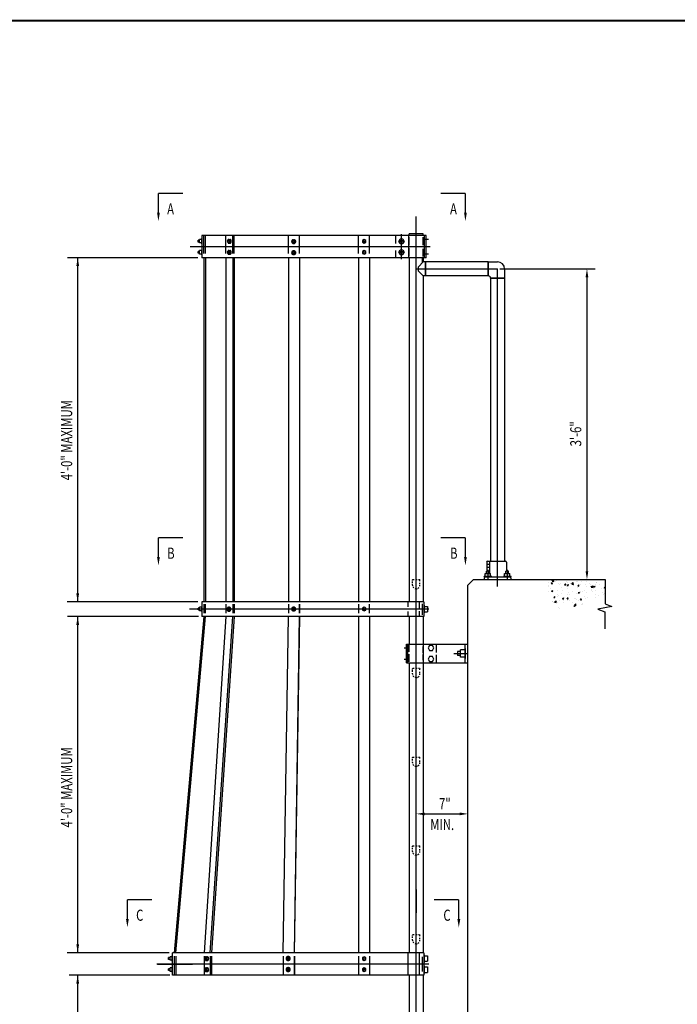
# Model space of a CAD drawing. Extents: x 0 to 552, y 8 to 368.
# Drawn here: x 248 to 337, y 235 to 368 of the extents above; entities that cross this region are included whole.
import ezdxf

# ---------------------------------------------------------------- set-up
doc = ezdxf.new("R2010")
doc.units = 0
doc.header["$LTSCALE"] = 10.666667
doc.header["$MEASUREMENT"] = 0
doc.layers.get('0').update_dxf_attribs({"color": 1, "linetype": 'CONTINUOUS'})
doc.layers.add('FOREGROUND', color=7, linetype='CONTINUOUS')
doc.styles.add('ROMANS', font='romans', dxfattribs={"width": 0.75})
doc.styles.add('ROMANT', font='ROMANT.SHX', dxfattribs={"width": 0.75})

# ---------------------------------------------------------------- blocks, each defined once
blk = doc.blocks.new('*X0')
at = {"color": 0}
for p, q in [((116.38, 256.37), (116.38, 256.37)), ((116.47, 256.01), (116.47, 256.01)), ((116.48, 255.78), (116.48, 255.78)), ((116.72, 256.31), (116.72, 256.31)), ((116.81, 256.2), (116.93, 256.34)), ((116.81, 256.2), (116.96, 256.19)), ((116.93, 256.54), (117.13, 256.74)), ((116.93, 256.54), (117.15, 256.5)), ((116.96, 256.19), (116.93, 256.34)), ((117.15, 256.5), (117.13, 256.74)), ((117.32, 256.5), (117.32, 256.5)), ((117.53, 256.58), (117.53, 256.58)), ((117.73, 256.17), (117.73, 256.17)), ((117.94, 256.03), (117.94, 256.03)), ((118.06, 256.25), (118.06, 256.25)), ((118.25, 255.72), (118.25, 255.72)), ((118.61, 256.04), (118.73, 256.19)), ((118.61, 256.04), (118.76, 256.03)), ((118.76, 256.03), (118.73, 256.19)), ((118.87, 256.53), (118.87, 256.53)), ((118.87, 255.8), (118.87, 255.8)), ((118.9, 256.71), (118.9, 256.71)), ((118.96, 256), (119.14, 256.07)), ((118.96, 256), (119.09, 255.92)), ((119.03, 256.35), (119.03, 256.35)), ((119.09, 255.92), (119.14, 256.07)), ((119.39, 256.28), (119.39, 256.28)), ((119.39, 256.19), (119.39, 256.19)), ((119.6, 256.12), (119.79, 256.33)), ((119.6, 256.12), (119.82, 256.09)), ((119.82, 256.09), (119.79, 256.33)), ((119.82, 255.93), (119.82, 255.93)), ((120.2, 256.47), (120.2, 256.47)), ((120.29, 255.7), (120.29, 255.7)), ((120.32, 256.53), (120.32, 256.53)), ((120.4, 255.89), (120.52, 256.03)), ((120.4, 255.89), (120.55, 255.87)), ((120.55, 255.87), (120.52, 256.03)), ((120.73, 256.14), (120.73, 256.14)), ((120.85, 256.53), (120.85, 256.53)), ((121.15, 256.75), (121.19, 256.72)), ((121.19, 256.72), (121.2, 256.75)), ((121.4, 256.13), (121.4, 256.13)), ((121.54, 256.42), (121.54, 256.42)), ((121.55, 255.86), (121.55, 255.86)), ((121.58, 256.69), (121.58, 256.69)), ((122.02, 256.22), (122.02, 256.22)), ((122.06, 256.08), (122.06, 256.08)), ((122.19, 255.73), (122.31, 255.87)), ((122.19, 255.73), (122.34, 255.72)), ((122.27, 255.71), (122.46, 255.91)), ((122.27, 255.71), (122.49, 255.68)), ((122.34, 255.72), (122.31, 255.87)), ((122.49, 255.68), (122.46, 255.91)), ((122.56, 255.8), (122.73, 255.87)), ((122.56, 255.8), (122.68, 255.72)), ((122.68, 255.72), (122.73, 255.87)), ((122.85, 256.05), (122.85, 256.05)), ((122.87, 256.36), (122.87, 256.36)), ((122.97, 256.34), (122.97, 256.34)), ((123.4, 256.02), (123.4, 256.02)), ((123.99, 255.57), (124.09, 255.7)), ((116.44, 255.17), (116.44, 255.17)), ((116.67, 255.51), (116.67, 255.51)), ((116.86, 255.19), (117.04, 255.26)), ((116.86, 255.19), (116.99, 255.11)), ((116.99, 255.11), (117.04, 255.26)), ((117.03, 255.31), (117.03, 255.31)), ((117.16, 254.32), (117.28, 254.46)), ((117.16, 254.32), (117.31, 254.31)), ((117.31, 254.31), (117.28, 254.46)), ((117.59, 254.73), (117.59, 254.73)), ((117.67, 254.5), (117.67, 254.5)), ((117.7, 255.33), (117.7, 255.33)), ((117.83, 254.54), (117.83, 254.54)), ((118.21, 254.82), (118.21, 254.82)), ((118.37, 255.26), (118.37, 255.26)), ((118.97, 254.69), (118.97, 254.69)), ((119, 255.52), (119, 255.52)), ((119.16, 254.94), (119.16, 254.94)), ((119.29, 254.79), (119.29, 254.79)), ((119.7, 255.2), (119.7, 255.2)), ((120.26, 254.87), (120.26, 254.87)), ((120.45, 254.99), (120.63, 255.06)), ((120.45, 254.99), (120.58, 254.91)), ((120.58, 254.91), (120.63, 255.06)), ((120.74, 255.15), (120.74, 255.15)), ((120.75, 255.04), (120.75, 255.04)), ((121.04, 255.14), (121.04, 255.14)), ((121.35, 254.49), (121.35, 254.49)), ((121.36, 255.23), (121.36, 255.23)), ((121.52, 255.03), (121.52, 255.03)), ((121.65, 254.37), (121.65, 254.37)), ((122.21, 255.29), (122.21, 255.29)), ((122.31, 255.35), (122.31, 255.35)), ((122.37, 255.09), (122.37, 255.09)), ((122.79, 254.38), (122.79, 254.38)), ((122.81, 254.74), (122.81, 254.74)), ((122.82, 255.21), (122.82, 255.21)), ((123.23, 254.58), (123.23, 254.58)), ((123.67, 255.54), (123.67, 255.54)), ((123.71, 255.03), (123.71, 255.03)), ((123.86, 254.66), (123.86, 254.66)), ((123.89, 255.56), (123.89, 255.56)), ((123.99, 255.57), (124.09, 255.56)), ((124.05, 254.79), (124.09, 254.81)), ((124.05, 254.79), (124.08, 254.77)), ((116.93, 253.75), (116.93, 253.75)), ((116.97, 253.74), (116.97, 253.74)), ((117.08, 253.7), (117.08, 253.7)), ((117.26, 253.69), (117.46, 253.89)), ((117.26, 253.69), (117.49, 253.65)), ((117.49, 253.65), (117.46, 253.89)), ((117.56, 253.83), (117.56, 253.83)), ((117.64, 253.67), (117.64, 253.67)), ((117.88, 253.98), (117.88, 253.98)), ((118.35, 254.19), (118.53, 254.26)), ((118.35, 254.19), (118.48, 254.1)), ((118.41, 253.64), (118.41, 253.64)), ((118.43, 253.99), (118.43, 253.99)), ((118.48, 254.1), (118.53, 254.26)), ((118.5, 253.95), (118.5, 253.95)), ((118.94, 253.86), (118.94, 253.86)), ((118.95, 254.16), (119.07, 254.31)), ((118.95, 254.16), (119.1, 254.15)), ((119.1, 254.15), (119.07, 254.31)), ((119.22, 253.92), (119.22, 253.92)), ((119.74, 253.59), (119.74, 253.59)), ((119.85, 253.18), (120.02, 253.25)), ((119.85, 253.18), (119.97, 253.1)), ((119.89, 254.24), (119.89, 254.24)), ((119.93, 253.28), (120.13, 253.48)), ((119.93, 253.28), (120.15, 253.24)), ((119.97, 253.1), (120.02, 253.25)), ((120.05, 253.26), (120.05, 253.26)), ((120.08, 254.16), (120.08, 254.16)), ((120.15, 253.24), (120.13, 253.48)), ((120.19, 253.2), (120.19, 253.2)), ((120.22, 254.03), (120.22, 254.03)), ((120.55, 253.87), (120.55, 253.87)), ((120.71, 254.24), (120.71, 254.24)), ((120.75, 254.01), (120.87, 254.15)), ((120.75, 254.01), (120.9, 253.99)), ((120.84, 253.36), (120.84, 253.36)), ((120.9, 253.99), (120.87, 254.15)), ((121, 253.38), (121, 253.38)), ((121.08, 253.53), (121.08, 253.53)), ((121.49, 254.19), (121.49, 254.19)), ((117.84, 252.97), (117.84, 252.97)), ((117.93, 252.86), (117.93, 252.86))]:
    blk.add_line(p, q, dxfattribs=at)

msp = doc.modelspace()

# ---------------------------------------------------------------- linework, layer by layer
at = {"layer": 'FOREGROUND'}
for p, q in [((266.62, 342.01), (266.62, 344.63)), ((308.16, 342.01), (308.16, 344.63)), ((301.51, 156.85), (301.51, 341.49)), ((272.19, 338.3), (271.99, 338.3)), ((271.99, 338.05), (271.99, 338.3)), ((272.19, 337.93), (272.2, 338.41)), ((272.48, 338.41), (272.2, 338.41)), ((272.51, 338.52), (272.48, 338.52)), ((272.48, 337.82), (272.48, 338.52)), ((272.48, 337.93), (272.48, 338.41)), ((272.51, 338.92), (272.51, 335.92)), ((302.85, 338.92), (272.51, 338.92)), ((272.51, 337.82), (272.51, 338.52)), ((272.76, 336.52), (272.76, 338.92)), ((272.97, 336.52), (272.97, 338.92)), ((275.74, 336.52), (275.74, 338.92)), ((275.98, 338.29), (276.16, 338.29)), ((276.13, 338.42), (276.32, 338.42)), ((276.71, 336.52), (276.71, 338.92)), ((276.85, 336.52), (276.85, 338.92)), ((284.21, 336.52), (284.21, 338.92)), ((285.69, 336.52), (285.69, 338.92)), ((285.72, 336.52), (285.72, 338.92)), ((293.7, 336.52), (293.7, 338.92)), ((295.2, 336.52), (295.2, 338.92)), ((298.76, 337.84), (298.76, 338.92)), ((299.51, 335.73), (299.51, 339.11)), ((300.51, 335.92), (300.51, 338.92)), ((302.46, 339.17), (300.56, 339.17)), ((300.56, 338.92), (300.56, 339.17)), ((300.56, 337.65), (300.56, 338.73)), ((302.46, 338.92), (302.46, 339.17)), ((302.46, 337.65), (302.46, 338.73)), ((302.46, 338.23), (302.46, 338.61)), ((303.16, 338.42), (302.46, 338.42)), ((302.64, 335.92), (302.64, 338.92)), ((302.85, 335.92), (302.85, 338.92)), ((302.85, 338.23), (302.85, 338.62)), ((303.37, 337.42), (270.9, 337.42)), ((272.19, 338.05), (271.99, 338.05)), ((272.48, 337.93), (272.19, 337.93)), ((272.19, 336.43), (272.2, 336.91)), ((272.48, 336.91), (272.2, 336.91)), ((272.51, 337.82), (272.48, 337.82)), ((272.48, 336.32), (272.48, 337.02)), ((272.51, 337.02), (272.48, 337.02)), ((272.48, 336.43), (272.48, 336.91)), ((272.51, 336.32), (272.51, 337.02)), ((275.98, 338.05), (276.16, 338.05)), ((276.13, 337.9), (276.32, 337.9)), ((276.13, 336.92), (276.32, 336.92)), ((298.76, 335.92), (298.76, 336.9)), ((300.56, 336.17), (300.56, 337.21)), ((302.46, 336.11), (302.46, 337.15)), ((271.97, 335.92), (254.34, 335.92)), ((255.7, 289.42), (255.7, 335.92)), ((271.99, 336.55), (271.99, 336.8)), ((272.19, 336.8), (271.99, 336.8)), ((272.19, 336.55), (271.99, 336.55)), ((272.48, 336.43), (272.19, 336.43)), ((272.51, 336.32), (272.48, 336.32)), ((302.85, 335.92), (272.51, 335.92)), ((272.76, 335.92), (272.76, 289.42)), ((272.97, 335.92), (272.97, 289.42)), ((275.74, 335.92), (275.74, 289.42)), ((275.98, 336.79), (276.16, 336.79)), ((275.98, 336.55), (276.16, 336.55)), ((276.13, 336.4), (276.32, 336.4)), ((276.71, 335.92), (276.71, 289.42)), ((276.85, 335.92), (276.85, 289.42)), ((284.21, 335.92), (284.21, 289.42)), ((285.69, 335.92), (285.69, 289.42)), ((285.72, 335.92), (285.72, 289.42)), ((293.7, 335.92), (293.7, 289.42)), ((295.2, 335.92), (295.2, 289.42)), ((300.56, 335.92), (300.56, 289.42)), ((302.32, 335.92), (302.32, 335.23)), ((302.46, 336.23), (302.46, 336.61)), ((303.16, 336.42), (302.46, 336.42)), ((302.46, 335.92), (302.46, 335.37)), ((302.85, 336.23), (302.85, 336.62)), ((301.51, 334.42), (312.51, 334.42)), ((302.46, 335.37), (301.8, 334.71)), ((301.8, 334.13), (301.8, 334.71)), ((311.26, 335.37), (302.46, 335.37)), ((302.76, 333.47), (302.76, 335.37)), ((302.76, 335.37), (302.76, 333.47)), ((311.26, 335.37), (311.26, 333.47)), ((311.26, 335.37), (312.51, 335.37)), ((311.26, 333.47), (311.26, 335.37)), ((312.51, 291.48), (312.51, 334.42)), ((312.84, 334.42), (325.73, 334.42)), ((313.46, 334.42), (313.46, 333.17)), ((301.8, 334.13), (302.46, 333.47)), ((302.46, 333.47), (302.46, 289.42)), ((311.26, 333.47), (302.46, 333.47)), ((311.56, 333.17), (311.56, 294.92)), ((313.46, 333.17), (311.56, 333.17)), ((311.56, 333.17), (313.46, 333.17)), ((313.46, 333.17), (313.46, 294.92)), ((324.61, 333.3), (324.61, 293.54)), ((266.62, 295.45), (266.62, 298.07)), ((308.16, 295.45), (308.16, 298.07)), ((311.04, 294.79), (311.04, 293.55)), ((311.04, 294.48), (311.41, 294.48)), ((311.16, 294.92), (313.59, 294.92)), ((311.41, 294.92), (311.41, 293.25)), ((313.71, 294.79), (313.71, 293.55)), ((310.83, 292.82), (310.83, 293.25)), ((310.83, 293.25), (311.56, 293.25)), ((311.39, 293.55), (311.01, 293.55)), ((311.01, 293.25), (311.01, 293.55)), ((311.04, 294.11), (311.41, 294.11)), ((311.2, 293.73), (311.2, 292.42)), ((311.39, 293.25), (311.39, 293.55)), ((311.56, 292.82), (311.56, 293.25)), ((313.46, 293.25), (314.19, 293.25)), ((313.46, 292.82), (313.46, 293.25)), ((313.64, 293.25), (313.64, 293.55)), ((314.01, 293.55), (313.64, 293.55)), ((313.82, 293.73), (313.82, 292.42)), ((314.01, 293.25), (314.01, 293.55)), ((314.19, 292.82), (314.19, 293.25)), ((301.01, 292.36), (301.06, 292.42)), ((301.01, 292.28), (301.01, 292.36)), ((301.01, 291.95), (301.01, 292.15)), ((301.01, 291.67), (301.01, 291.78)), ((301.06, 292.42), (301.23, 292.42)), ((301.42, 292.42), (301.65, 292.42)), ((301.81, 292.42), (301.96, 292.42)), ((301.96, 292.42), (302.01, 292.36)), ((302.01, 292.2), (302.01, 292.36)), ((302.01, 291.78), (302.01, 291.96)), ((309.26, 292.42), (308.51, 291.67)), ((309.26, 292.42), (308.51, 291.67)), ((308.51, 150.42), (308.51, 291.67)), ((309.26, 292.42), (327.06, 292.42)), ((311.72, 292.82), (310.68, 292.82)), ((310.68, 292.78), (310.68, 292.82)), ((311.72, 292.78), (310.68, 292.78)), ((310.7, 292.65), (310.7, 292.42)), ((310.7, 292.42), (314.32, 292.42)), ((310.82, 292.78), (314.2, 292.78)), ((311.56, 292.82), (310.83, 292.82)), ((311.72, 292.78), (311.72, 292.82)), ((313.3, 292.78), (313.3, 292.82)), ((314.34, 292.82), (313.3, 292.82)), ((314.34, 292.78), (313.3, 292.78)), ((314.19, 292.82), (313.46, 292.82)), ((314.32, 292.65), (314.32, 292.42)), ((314.34, 292.78), (314.34, 292.82)), ((327.06, 292.42), (327.06, 289.15)), ((271.97, 289.42), (254.28, 289.42)), ((272.51, 289.42), (272.51, 287.42)), ((302.54, 289.42), (272.51, 289.42)), ((272.76, 289.09), (272.76, 287.87)), ((272.97, 287.87), (272.97, 289.09)), ((275.74, 289.09), (275.74, 287.87)), ((276.71, 289.09), (276.71, 287.87)), ((276.85, 289.09), (276.85, 287.87)), ((284.21, 289.09), (284.21, 287.87)), ((285.69, 289.09), (285.69, 287.87)), ((285.72, 287.87), (285.72, 289.09)), ((293.7, 289.09), (293.7, 287.87)), ((295.2, 287.87), (295.2, 289.09)), ((300.36, 289.42), (300.36, 288.71)), ((301.91, 289.42), (301.91, 288.57)), ((302.29, 289.13), (302.29, 287.63)), ((302.54, 289.42), (302.54, 287.42)), ((302.54, 288.94), (302.54, 287.9)), ((302.54, 288.94), (302.58, 288.94)), ((302.58, 288.94), (302.58, 287.9)), ((327.06, 289.15), (327.96, 288.78)), ((303.23, 288.42), (270.84, 288.42)), ((272.19, 288.56), (271.99, 288.56)), ((271.99, 288.31), (271.99, 288.56)), ((272.19, 288.31), (271.99, 288.31)), ((272.19, 288.19), (272.2, 288.67)), ((272.48, 288.19), (272.19, 288.19)), ((272.48, 288.67), (272.2, 288.67)), ((272.51, 288.78), (272.48, 288.78)), ((272.48, 288.08), (272.48, 288.78)), ((272.48, 288.19), (272.48, 288.67)), ((272.51, 288.08), (272.48, 288.08)), ((272.51, 288.08), (272.51, 288.78)), ((275.92, 288.54), (276.09, 288.54)), ((275.92, 288.3), (276.09, 288.3)), ((276.07, 288.67), (276.26, 288.67)), ((276.07, 288.15), (276.26, 288.15)), ((300.36, 288.1), (300.36, 287.42)), ((301.91, 288.15), (301.91, 287.42)), ((302.54, 287.9), (302.58, 287.9)), ((302.58, 288.78), (303.01, 288.78)), ((302.58, 288.78), (302.58, 288.05)), ((302.58, 288.05), (303.01, 288.05)), ((303.01, 288.78), (303.01, 288.05)), ((327.96, 288.78), (326.06, 288.43)), ((326.06, 288.43), (327.03, 288.06)), ((327.03, 288.06), (327.03, 285.74)), ((272.03, 287.42), (254.34, 287.42)), ((255.7, 241.98), (255.7, 287.42)), ((272.76, 287.42), (268.76, 241.92)), ((268.96, 241.92), (272.97, 287.42)), ((302.54, 287.42), (272.51, 287.42)), ((275.74, 287.42), (272.82, 241.92)), ((273.64, 241.92), (276.71, 287.42)), ((276.85, 287.42), (273.79, 241.92)), ((283.52, 241.92), (284.21, 287.42)), ((285.69, 287.42), (285, 241.92)), ((285.03, 241.92), (285.72, 287.42)), ((293.7, 287.42), (293.7, 241.92)), ((295.2, 287.42), (295.2, 241.92)), ((300.56, 287.42), (300.56, 283.67)), ((302.46, 287.42), (302.46, 283.67)), ((300.18, 281.17), (300.18, 283.67)), ((300.18, 283.67), (308.51, 283.67)), ((300.39, 281.17), (300.39, 283.67)), ((302.51, 281.17), (302.51, 283.67)), ((304.26, 282.56), (304.26, 283.67)), ((308.14, 281.17), (308.14, 283.67)), ((308.51, 281.17), (308.51, 283.67)), ((299.86, 283.17), (300.56, 283.17)), ((300.56, 282.65), (300.56, 283.54)), ((300.56, 281.29), (300.56, 282.32)), ((302.46, 282.51), (302.46, 283.35)), ((302.46, 281.52), (302.46, 282.27)), ((306.61, 282.42), (308.51, 282.42)), ((307.1, 282.67), (307.1, 282.17)), ((307.5, 282.67), (307.1, 282.67)), ((308.08, 282.91), (307.5, 282.91)), ((307.5, 281.93), (307.5, 282.91)), ((308.08, 283.11), (308.08, 281.72)), ((308.14, 283.11), (308.08, 283.11)), ((308.08, 282.91), (308.08, 281.93)), ((308.14, 283.11), (308.14, 281.72)), ((299.86, 281.67), (300.56, 281.67)), ((300.18, 281.17), (308.51, 281.17)), ((300.56, 281.17), (300.56, 241.92)), ((302.46, 281.17), (302.46, 241.92)), ((304.26, 281.17), (304.26, 282.23)), ((307.5, 282.17), (307.1, 282.17)), ((308.08, 281.93), (307.5, 281.93)), ((308.14, 281.72), (308.08, 281.72)), ((301.01, 280.36), (301.06, 280.42)), ((301.01, 280.27), (301.01, 280.36)), ((301.01, 279.95), (301.01, 280.15)), ((301.01, 279.67), (301.01, 279.77)), ((301.06, 280.42), (301.23, 280.42)), ((301.42, 280.42), (301.65, 280.42)), ((301.81, 280.42), (301.96, 280.42)), ((301.96, 280.42), (302.01, 280.36)), ((302.01, 280.2), (302.01, 280.36)), ((302.01, 279.77), (302.01, 279.96)), ((301.01, 268.35), (301.06, 268.42)), ((301.01, 268.27), (301.01, 268.35)), ((301.01, 267.95), (301.01, 268.15)), ((301.01, 267.66), (301.01, 267.77)), ((301.06, 268.42), (301.23, 268.42)), ((301.42, 268.42), (301.65, 268.42)), ((301.81, 268.42), (301.96, 268.42)), ((301.96, 268.42), (302.01, 268.35)), ((302.01, 268.2), (302.01, 268.35)), ((302.01, 267.77), (302.01, 267.96)), ((302.64, 260.73), (307.39, 260.73)), ((301.01, 256.35), (301.06, 256.42)), ((301.01, 256.27), (301.01, 256.35)), ((301.01, 255.95), (301.01, 256.15)), ((301.01, 255.66), (301.01, 255.77)), ((301.06, 256.42), (301.23, 256.42)), ((301.42, 256.42), (301.65, 256.42)), ((301.81, 256.42), (301.96, 256.42)), ((301.96, 256.42), (302.01, 256.35)), ((302.01, 256.2), (302.01, 256.35)), ((302.01, 255.77), (302.01, 255.96)), ((301.51, 250.49), (301.51, 247.34)), ((262.42, 246.5), (262.42, 249.12)), ((307.27, 246.5), (307.27, 249.12)), ((301.01, 244.35), (301.06, 244.42)), ((301.01, 244.27), (301.01, 244.35)), ((301.01, 243.95), (301.01, 244.15)), ((301.01, 243.66), (301.01, 243.77)), ((301.06, 244.42), (301.23, 244.42)), ((301.42, 244.42), (301.65, 244.42)), ((301.81, 244.42), (301.96, 244.42)), ((301.96, 244.42), (302.01, 244.35)), ((302.01, 244.2), (302.01, 244.35)), ((302.01, 243.77), (302.01, 243.96)), ((268.09, 241.92), (254.28, 241.92)), ((267.99, 241.04), (267.99, 241.29)), ((268.19, 241.29), (267.99, 241.29)), ((268.19, 241.04), (267.99, 241.04)), ((268.19, 240.93), (268.2, 241.41)), ((268.48, 241.41), (268.2, 241.41)), ((268.48, 240.82), (268.48, 241.52)), ((268.51, 241.52), (268.48, 241.52)), ((268.48, 240.93), (268.48, 241.41)), ((268.51, 238.92), (268.51, 241.92)), ((302.54, 241.92), (268.51, 241.92)), ((268.51, 240.82), (268.51, 241.52)), ((268.76, 241.51), (268.76, 238.92)), ((268.96, 241.51), (268.96, 238.92)), ((272.82, 241.51), (272.82, 238.92)), ((272.92, 241.29), (273.09, 241.29)), ((272.92, 241.05), (273.09, 241.05)), ((273.07, 241.42), (273.26, 241.42)), ((273.64, 241.51), (273.64, 238.92)), ((273.79, 241.51), (273.79, 238.92)), ((283.52, 241.51), (283.52, 238.92)), ((285, 241.51), (285, 238.92)), ((285.03, 241.51), (285.03, 238.92)), ((293.7, 241.51), (293.7, 238.92)), ((295.2, 241.51), (295.2, 238.92)), ((300.36, 241.92), (300.36, 238.92)), ((301.91, 241.92), (301.91, 238.92)), ((302.29, 241.42), (302.29, 239.4)), ((302.54, 241.92), (302.54, 238.92)), ((302.54, 241.69), (302.58, 241.69)), ((302.54, 241.69), (302.54, 240.65)), ((302.58, 241.69), (302.58, 240.65)), ((302.58, 241.53), (302.58, 240.8)), ((302.58, 241.53), (303.01, 241.53)), ((303.01, 241.53), (303.01, 240.8)), ((303.23, 240.42), (266.4, 240.42)), ((266.49, 240.42), (271.21, 240.42)), ((268.19, 239.79), (267.99, 239.79)), ((267.99, 239.54), (267.99, 239.79)), ((268.48, 240.93), (268.19, 240.93)), ((268.19, 239.43), (268.2, 239.91)), ((268.48, 239.91), (268.2, 239.91)), ((268.51, 240.82), (268.48, 240.82)), ((268.51, 240.02), (268.48, 240.02)), ((268.48, 239.32), (268.48, 240.02)), ((268.48, 239.43), (268.48, 239.91)), ((268.51, 239.32), (268.51, 240.02)), ((272.92, 239.79), (273.09, 239.79)), ((273.07, 240.9), (273.26, 240.9)), ((273.07, 239.92), (273.26, 239.92)), ((302.54, 240.65), (302.58, 240.65)), ((302.54, 240.19), (302.54, 239.15)), ((302.54, 240.19), (302.58, 240.19)), ((302.58, 240.8), (303.01, 240.8)), ((302.58, 240.19), (302.58, 239.15)), ((302.58, 240.03), (303.01, 240.03)), ((302.58, 240.03), (302.58, 239.3)), ((303.01, 240.03), (303.01, 239.3)), ((268.17, 238.92), (254.53, 238.92)), ((255.7, 151.54), (255.7, 238.92)), ((268.19, 239.54), (267.99, 239.54)), ((268.48, 239.43), (268.19, 239.43)), ((268.51, 239.32), (268.48, 239.32)), ((302.54, 238.92), (268.51, 238.92)), ((272.92, 239.55), (273.09, 239.55)), ((273.07, 239.4), (273.26, 239.4)), ((300.56, 238.92), (300.56, 224.65)), ((302.46, 238.92), (302.46, 224.65)), ((302.54, 239.15), (302.58, 239.15)), ((302.58, 239.3), (303.01, 239.3))]:
    msp.add_line(p, q, dxfattribs=at)
for points, const_width in [([(0.17, 368), (552, 368)], 0.25), ([(266.62, 344.63), (269.96, 344.63)], 0.188), ([(308.16, 344.63), (304.82, 344.63)], 0.188), ([(266.62, 298.07), (269.96, 298.07)], 0.188), ([(308.16, 298.07), (304.82, 298.07)], 0.188), ([(262.42, 249.12), (265.76, 249.12)], 0.188), ([(307.27, 249.12), (303.93, 249.12)], 0.188)]:
    msp.add_lwpolyline(points, dxfattribs=dict(at, const_width=const_width))
for points in [[(275.99, 338.05), (276.01, 338.06, 0.097163), (276.02, 338.09, 0.054131), (276.03, 338.12), (276.04, 338.17), (276.03, 338.22, 0.054131), (276.02, 338.25, 0.097163), (276.01, 338.28), (275.99, 338.29), (275.98, 338.28, 0.097163), (275.96, 338.25, 0.054131), (275.95, 338.22), (275.94, 338.17), (275.95, 338.12, 0.054131), (275.96, 338.09, 0.097163), (275.98, 338.06)], [(284.9, 338.38, 0.098491), (284.81, 338.36, 0.098491), (284.72, 338.3, 0.098491), (284.67, 338.22, 0.098491), (284.65, 338.12, 0.098491), (284.67, 338.02, 0.098491), (284.72, 337.94, 0.098491), (284.81, 337.88, 0.098491), (284.9, 337.86, 0.098491), (285, 337.88, 0.098491), (285.09, 337.94, 0.098491), (285.14, 338.02, 0.098491), (285.16, 338.12, 0.098491), (285.14, 338.22, 0.098491), (285.09, 338.3, 0.098491), (285, 338.36, 0.098491)], [(284.86, 338.24), (284.81, 338.23, 0.098491), (284.77, 338.2, 0.098491), (284.75, 338.16), (284.74, 338.12), (284.75, 338.07, 0.098491), (284.77, 338.04, 0.098491), (284.81, 338.01), (284.86, 338), (284.9, 338.01, 0.098491), (284.94, 338.04, 0.098491), (284.97, 338.07), (284.97, 338.12), (284.97, 338.16, 0.098491), (284.94, 338.2, 0.098491), (284.9, 338.23)], [(284.9, 336.88, 0.098491), (284.81, 336.86, 0.098491), (284.72, 336.8, 0.098491), (284.67, 336.72, 0.098491), (284.65, 336.62, 0.098491), (284.67, 336.52, 0.098491), (284.72, 336.44, 0.098491), (284.81, 336.38, 0.098491), (284.9, 336.36, 0.098491), (285, 336.38, 0.098491), (285.09, 336.44, 0.098491), (285.14, 336.52, 0.098491), (285.16, 336.62, 0.098491), (285.14, 336.72, 0.098491), (285.09, 336.8, 0.098491), (285, 336.86, 0.098491)], [(275.99, 336.55), (276.01, 336.56, 0.097163), (276.02, 336.59, 0.054131), (276.03, 336.62), (276.04, 336.67), (276.03, 336.72, 0.054131), (276.02, 336.75, 0.097163), (276.01, 336.78), (275.99, 336.79), (275.98, 336.78, 0.097163), (275.96, 336.75, 0.054131), (275.95, 336.72), (275.94, 336.67), (275.95, 336.62, 0.054131), (275.96, 336.59, 0.097163), (275.98, 336.56)], [(284.86, 336.74), (284.81, 336.73, 0.098491), (284.77, 336.7, 0.098491), (284.75, 336.66), (284.74, 336.62), (284.75, 336.57, 0.098491), (284.77, 336.54, 0.098491), (284.81, 336.51), (284.86, 336.5), (284.9, 336.51, 0.098491), (284.94, 336.54, 0.098491), (284.97, 336.57), (284.97, 336.62), (284.97, 336.66, 0.098491), (284.94, 336.7, 0.098491), (284.9, 336.73)], [(275.93, 288.3), (275.94, 288.31, 0.097163), (275.96, 288.34, 0.054131), (275.97, 288.37), (275.97, 288.42), (275.97, 288.47, 0.054131), (275.96, 288.5, 0.097163), (275.94, 288.53), (275.93, 288.54), (275.91, 288.53, 0.097163), (275.89, 288.5, 0.054131), (275.88, 288.47), (275.88, 288.42), (275.88, 288.37, 0.054131), (275.89, 288.34, 0.097163), (275.91, 288.31)], [(284.9, 288.69, 0.098491), (284.81, 288.67, 0.098491), (284.72, 288.61, 0.098491), (284.67, 288.53, 0.098491), (284.65, 288.43, 0.098491), (284.67, 288.33, 0.098491), (284.72, 288.25, 0.098491), (284.81, 288.19, 0.098491), (284.9, 288.17, 0.098491), (285, 288.19, 0.098491), (285.09, 288.25, 0.098491), (285.14, 288.33, 0.098491), (285.16, 288.43, 0.098491), (285.14, 288.53, 0.098491), (285.09, 288.61, 0.098491), (285, 288.67, 0.098491)], [(284.86, 288.55), (284.81, 288.54, 0.098491), (284.77, 288.51, 0.098491), (284.75, 288.48), (284.74, 288.43), (284.75, 288.39, 0.098491), (284.77, 288.35, 0.098491), (284.81, 288.32), (284.86, 288.31), (284.9, 288.32, 0.098491), (284.94, 288.35, 0.098491), (284.97, 288.39), (284.97, 288.43), (284.97, 288.48, 0.098491), (284.94, 288.51, 0.098491), (284.9, 288.54)], [(272.93, 241.05), (272.94, 241.06, 0.097163), (272.96, 241.09, 0.054131), (272.97, 241.12), (272.97, 241.17), (272.97, 241.22, 0.054131), (272.96, 241.25, 0.097163), (272.94, 241.28), (272.93, 241.29), (272.91, 241.28, 0.097163), (272.89, 241.25, 0.054131), (272.88, 241.22), (272.88, 241.17), (272.88, 241.12, 0.054131), (272.89, 241.09, 0.097163), (272.91, 241.06)], [(284.15, 241.44, 0.098491), (284.06, 241.42, 0.098491), (283.97, 241.36, 0.098491), (283.92, 241.28, 0.098491), (283.9, 241.18, 0.098491), (283.92, 241.08, 0.098491), (283.97, 241, 0.098491), (284.06, 240.94, 0.098491), (284.15, 240.92, 0.098491), (284.25, 240.94, 0.098491), (284.34, 241, 0.098491), (284.39, 241.08, 0.098491), (284.41, 241.18, 0.098491), (284.39, 241.28, 0.098491), (284.34, 241.36, 0.098491), (284.25, 241.42, 0.098491)], [(284.11, 241.3), (284.06, 241.29, 0.098491), (284.02, 241.26, 0.098491), (284, 241.23), (283.99, 241.18), (284, 241.14, 0.098491), (284.02, 241.1, 0.098491), (284.06, 241.07), (284.11, 241.06), (284.15, 241.07, 0.098491), (284.19, 241.1, 0.098491), (284.22, 241.14), (284.22, 241.18), (284.22, 241.23, 0.098491), (284.19, 241.26, 0.098491), (284.15, 241.29)], [(272.93, 239.55), (272.94, 239.56, 0.097163), (272.96, 239.59, 0.054131), (272.97, 239.62), (272.97, 239.67), (272.97, 239.72, 0.054131), (272.96, 239.75, 0.097163), (272.94, 239.78), (272.93, 239.79), (272.91, 239.78, 0.097163), (272.89, 239.75, 0.054131), (272.88, 239.72), (272.88, 239.67), (272.88, 239.62, 0.054131), (272.89, 239.59, 0.097163), (272.91, 239.56)], [(284.15, 239.94, 0.098491), (284.06, 239.92, 0.098491), (283.97, 239.86, 0.098491), (283.92, 239.78, 0.098491), (283.9, 239.68, 0.098491), (283.92, 239.58, 0.098491), (283.97, 239.5, 0.098491), (284.06, 239.44, 0.098491), (284.15, 239.42, 0.098491), (284.25, 239.44, 0.098491), (284.34, 239.5, 0.098491), (284.39, 239.58, 0.098491), (284.41, 239.68, 0.098491), (284.39, 239.78, 0.098491), (284.34, 239.86, 0.098491), (284.25, 239.92, 0.098491)], [(284.11, 239.8), (284.06, 239.79, 0.098491), (284.02, 239.76, 0.098491), (284, 239.73), (283.99, 239.68), (284, 239.64, 0.098491), (284.02, 239.6, 0.098491), (284.06, 239.57), (284.11, 239.56), (284.15, 239.57, 0.098491), (284.19, 239.6, 0.098491), (284.22, 239.64), (284.22, 239.68), (284.22, 239.73, 0.098491), (284.19, 239.76, 0.098491), (284.15, 239.79)]]:
    msp.add_lwpolyline(points, format="xyb", close=True, dxfattribs=at)
for points in [[(275.98, 338.06, 0.001242), (275.98, 338.06, 0.077404), (276.02, 337.98, 0.107171), (276.07, 337.92, 0.145262), (276.13, 337.9, 0.145262), (276.19, 337.92, 0.107171), (276.25, 337.98, 0.077404), (276.28, 338.06, 0.064521), (276.3, 338.16, 0.064521), (276.28, 338.26, 0.077404), (276.25, 338.34, 0.107171), (276.19, 338.4, 0.145262), (276.13, 338.42, 0.145262)], [(276.13, 338.42, 0.145262), (276.07, 338.4, 0.107171), (276.02, 338.34, 0.053977), (275.99, 338.29, 0.064521)], [(276.15, 338.29), (276.16, 338.29), (276.17, 338.28, -0.097163), (276.19, 338.25, -0.054131), (276.2, 338.22), (276.2, 338.17), (276.2, 338.12, -0.054131), (276.19, 338.09, -0.097163), (276.17, 338.06), (276.16, 338.05)], [(276.32, 337.9, 0.145262), (276.38, 337.92, 0.107171), (276.44, 337.98, 0.077404), (276.47, 338.06, 0.064521), (276.48, 338.16, 0.064521), (276.47, 338.26, 0.077404), (276.44, 338.34, 0.107171), (276.38, 338.4, 0.145262), (276.32, 338.42, 0.145262)], [(284.88, 338.01), (284.9, 338), (284.95, 338.01, 0.098491), (284.99, 338.04, 0.098491), (285.01, 338.07), (285.02, 338.12), (285.01, 338.16, 0.098491), (284.99, 338.2, 0.098491), (284.95, 338.23), (284.9, 338.24)], [(284.9, 338.24), (284.88, 338.23, 0.098491)], [(284.93, 337.86, 0.022763), (284.95, 337.86, 0.098491), (285.05, 337.88, 0.098491), (285.13, 337.94, 0.098491), (285.19, 338.02, 0.098491), (285.21, 338.12, 0.098491), (285.19, 338.22, 0.098491), (285.13, 338.3, 0.098491), (285.05, 338.36, 0.098491), (284.95, 338.38, 0.098491)], [(284.95, 338.38, 0.022763), (284.93, 338.38, 0.098491)], [(275.98, 336.56, 0.001242), (275.98, 336.56, 0.077404), (276.02, 336.48, 0.107171), (276.07, 336.42, 0.145262), (276.13, 336.4, 0.145262), (276.19, 336.42, 0.107171), (276.25, 336.48, 0.077404), (276.28, 336.56, 0.064521), (276.3, 336.66, 0.064521), (276.28, 336.76, 0.077404), (276.25, 336.84, 0.107171), (276.19, 336.9, 0.145262), (276.13, 336.92, 0.145262)], [(276.13, 336.92, 0.145262), (276.07, 336.9, 0.107171), (276.02, 336.84, 0.053977), (275.99, 336.79, 0.064521)], [(276.32, 336.4, 0.145262), (276.38, 336.42, 0.107171), (276.44, 336.48, 0.077404), (276.47, 336.56, 0.064521), (276.48, 336.66, 0.064521), (276.47, 336.76, 0.077404), (276.44, 336.84, 0.107171), (276.38, 336.9, 0.145262), (276.32, 336.92, 0.145262)], [(284.95, 336.88, 0.022763), (284.93, 336.88, 0.098491)], [(284.93, 336.36, 0.022763), (284.95, 336.36, 0.098491), (285.05, 336.38, 0.098491), (285.13, 336.44, 0.098491), (285.19, 336.52, 0.098491), (285.21, 336.62, 0.098491), (285.19, 336.72, 0.098491), (285.13, 336.8, 0.098491), (285.05, 336.86, 0.098491), (284.95, 336.88, 0.098491)], [(276.15, 336.79), (276.16, 336.79), (276.17, 336.78, -0.097163), (276.19, 336.75, -0.054131), (276.2, 336.72), (276.2, 336.67), (276.2, 336.62, -0.054131), (276.19, 336.59, -0.097163), (276.17, 336.56), (276.16, 336.55)], [(284.9, 336.74), (284.88, 336.73, 0.098491)], [(284.88, 336.51), (284.9, 336.5), (284.95, 336.51, 0.098491), (284.99, 336.54, 0.098491), (285.01, 336.57), (285.02, 336.62), (285.01, 336.66, 0.098491), (284.99, 336.7, 0.098491), (284.95, 336.73), (284.9, 336.74)], [(275.92, 288.31, 0.001242), (275.92, 288.3, 0.077404), (275.95, 288.23, 0.107171), (276.01, 288.17, 0.145262), (276.07, 288.15, 0.145262), (276.13, 288.17, 0.107171), (276.18, 288.23, 0.077404), (276.22, 288.3, 0.064521), (276.23, 288.41, 0.064521), (276.22, 288.51, 0.077404), (276.18, 288.59, 0.107171), (276.13, 288.65, 0.145262), (276.07, 288.67, 0.145262)], [(276.07, 288.67, 0.145262), (276.01, 288.65, 0.107171), (275.95, 288.59, 0.053977), (275.93, 288.54, 0.064521)], [(276.09, 288.53), (276.09, 288.54), (276.11, 288.53, -0.097163), (276.12, 288.5, -0.054131), (276.13, 288.47), (276.14, 288.42), (276.13, 288.37, -0.054131), (276.12, 288.34, -0.097163), (276.11, 288.31), (276.09, 288.3)], [(276.26, 288.15, 0.145262), (276.31, 288.17, 0.107171), (276.37, 288.23, 0.077404), (276.41, 288.3, 0.064521), (276.42, 288.41, 0.064521), (276.41, 288.51, 0.077404), (276.37, 288.59, 0.107171), (276.31, 288.65, 0.145262), (276.26, 288.67, 0.145262)], [(284.88, 288.32), (284.9, 288.31), (284.95, 288.32, 0.098491), (284.99, 288.35, 0.098491), (285.01, 288.39), (285.02, 288.43), (285.01, 288.48, 0.098491), (284.99, 288.51, 0.098491), (284.95, 288.54), (284.9, 288.55)], [(284.9, 288.55), (284.88, 288.54, 0.098491)], [(284.93, 288.17, 0.022763), (284.95, 288.17, 0.098491), (285.05, 288.19, 0.098491), (285.13, 288.25, 0.098491), (285.19, 288.33, 0.098491), (285.21, 288.43, 0.098491), (285.19, 288.53, 0.098491), (285.13, 288.61, 0.098491), (285.05, 288.67, 0.098491), (284.95, 288.69, 0.098491)], [(284.95, 288.69, 0.022763), (284.93, 288.69, 0.098491)], [(272.92, 241.06, 0.001242), (272.92, 241.05, 0.077404), (272.95, 240.98, 0.107171), (273.01, 240.92, 0.145262), (273.07, 240.9, 0.145262), (273.13, 240.92, 0.107171), (273.18, 240.98, 0.077404), (273.22, 241.05, 0.064521), (273.23, 241.16, 0.064521), (273.22, 241.26, 0.077404), (273.18, 241.34, 0.107171), (273.13, 241.4, 0.145262), (273.07, 241.42, 0.145262)], [(273.07, 241.42, 0.145262), (273.01, 241.4, 0.107171), (272.95, 241.34, 0.053977), (272.93, 241.29, 0.064521)], [(273.09, 241.28), (273.09, 241.29), (273.11, 241.28, -0.097163), (273.12, 241.25, -0.054131), (273.13, 241.22), (273.14, 241.17), (273.13, 241.12, -0.054131), (273.12, 241.09, -0.097163), (273.11, 241.06), (273.09, 241.05)], [(273.26, 240.9, 0.145262), (273.31, 240.92, 0.107171), (273.37, 240.98, 0.077404), (273.41, 241.05, 0.064521), (273.42, 241.16, 0.064521), (273.41, 241.26, 0.077404), (273.37, 241.34, 0.107171), (273.31, 241.4, 0.145262), (273.26, 241.42, 0.145262)], [(284.15, 241.3), (284.13, 241.29, 0.098491)], [(284.13, 241.07), (284.15, 241.06), (284.2, 241.07, 0.098491), (284.24, 241.1, 0.098491), (284.26, 241.14), (284.27, 241.18), (284.26, 241.23, 0.098491), (284.24, 241.26, 0.098491), (284.2, 241.29), (284.15, 241.3)], [(284.2, 241.44, 0.022763), (284.18, 241.44, 0.098491)], [(284.18, 240.92, 0.022763), (284.2, 240.92, 0.098491), (284.3, 240.94, 0.098491), (284.38, 241, 0.098491), (284.44, 241.08, 0.098491), (284.46, 241.18, 0.098491), (284.44, 241.28, 0.098491), (284.38, 241.36, 0.098491), (284.3, 241.42, 0.098491), (284.2, 241.44, 0.098491)], [(272.92, 239.56, 0.001242), (272.92, 239.55, 0.077404), (272.95, 239.48, 0.107171), (273.01, 239.42, 0.145262), (273.07, 239.4, 0.145262), (273.13, 239.42, 0.107171), (273.18, 239.48, 0.077404), (273.22, 239.55, 0.064521), (273.23, 239.66, 0.064521), (273.22, 239.76, 0.077404), (273.18, 239.84, 0.107171), (273.13, 239.9, 0.145262), (273.07, 239.92, 0.145262)], [(273.07, 239.92, 0.145262), (273.01, 239.9, 0.107171), (272.95, 239.84, 0.053977), (272.93, 239.79, 0.064521)], [(273.09, 239.78), (273.09, 239.79), (273.11, 239.78, -0.097163), (273.12, 239.75, -0.054131), (273.13, 239.72), (273.14, 239.67), (273.13, 239.62, -0.054131), (273.12, 239.59, -0.097163), (273.11, 239.56), (273.09, 239.55)], [(273.26, 239.4, 0.145262), (273.31, 239.42, 0.107171), (273.37, 239.48, 0.077404), (273.41, 239.55, 0.064521), (273.42, 239.66, 0.064521), (273.41, 239.76, 0.077404), (273.37, 239.84, 0.107171), (273.31, 239.9, 0.145262), (273.26, 239.92, 0.145262)], [(284.13, 239.57), (284.15, 239.56), (284.2, 239.57, 0.098491), (284.24, 239.6, 0.098491), (284.26, 239.64), (284.27, 239.68), (284.26, 239.73, 0.098491), (284.24, 239.76, 0.098491), (284.2, 239.79), (284.15, 239.8)], [(284.15, 239.8), (284.13, 239.79, 0.098491)], [(284.18, 239.42, 0.022763), (284.2, 239.42, 0.098491), (284.3, 239.44, 0.098491), (284.38, 239.5, 0.098491), (284.44, 239.58, 0.098491), (284.46, 239.68, 0.098491), (284.44, 239.78, 0.098491), (284.38, 239.86, 0.098491), (284.3, 239.92, 0.098491), (284.2, 239.94, 0.098491)], [(284.2, 239.94, 0.022763), (284.18, 239.94, 0.098491)]]:
    msp.add_lwpolyline(points, format="xyb", dxfattribs=at)
for points in [[(294.25, 338.03), (294.47, 337.9), (294.69, 338.03), (294.69, 338.28), (294.47, 338.41), (294.25, 338.28)], [(299.32, 337.82), (299.13, 338.15), (299.32, 338.48), (299.7, 338.48), (299.89, 338.15), (299.7, 337.82)], [(294.25, 336.53), (294.47, 336.4), (294.69, 336.53), (294.69, 336.78), (294.47, 336.91), (294.25, 336.78)], [(299.32, 336.34), (299.13, 336.67), (299.32, 337), (299.7, 337), (299.89, 336.67), (299.7, 336.34)], [(294.25, 288.3), (294.47, 288.18), (294.69, 288.3), (294.69, 288.56), (294.47, 288.68), (294.25, 288.56)], [(303.7, 282.84), (303.89, 283.17), (303.7, 283.5), (303.32, 283.5), (303.13, 283.17), (303.32, 282.84)], [(303.7, 281.34), (303.89, 281.67), (303.7, 282), (303.32, 282), (303.13, 281.67), (303.32, 281.34)], [(294.25, 241.04), (294.47, 240.92), (294.69, 241.04), (294.69, 241.29), (294.47, 241.42), (294.25, 241.29)], [(294.25, 239.54), (294.47, 239.42), (294.69, 239.54), (294.69, 239.79), (294.47, 239.92), (294.25, 239.79)]]:
    msp.add_lwpolyline(points, close=True, dxfattribs=at)
for centre, radius in [((294.47, 338.15), 0.125), ((299.51, 338.15), 0.169), ((294.47, 336.65), 0.125), ((299.51, 336.67), 0.169), ((294.47, 288.43), 0.125), ((294.47, 241.17), 0.125), ((294.47, 239.67), 0.125)]:
    msp.add_circle(centre, radius, dxfattribs=at)
for centre, radius, start, end in [((312.51, 334.42), 0.95, 0, 90), ((311.26, 333.17), 0.3, 0, 90), ((311.16, 294.79), 0.125, 90, 180), ((313.59, 294.79), 0.125, 0, 90), ((301.51, 291.67), 0.5, 180, 189.7824), ((301.51, 291.67), 0.5, 341.5651, 0), ((310.82, 292.65), 0.125, 90, 180), ((314.2, 292.65), 0.125, 0, 90), ((301.51, 291.67), 0.5, 204.1455, 228.8141), ((301.51, 291.67), 0.5, 245.8545, 282.7244), ((301.51, 291.67), 0.5, 296.5651, 321.6325), ((301.51, 279.67), 0.5, 180, 189.7824), ((301.51, 279.67), 0.5, 341.5651, 0), ((301.51, 279.67), 0.5, 204.1455, 228.8141), ((301.51, 279.67), 0.5, 245.8545, 282.7244), ((301.51, 279.67), 0.5, 296.5651, 321.6325), ((301.51, 267.66), 0.5, 180, 189.7824), ((301.51, 267.66), 0.5, 341.5651, 0), ((301.51, 267.66), 0.5, 204.1455, 228.8141), ((301.51, 267.66), 0.5, 245.8545, 282.7244), ((301.51, 267.66), 0.5, 296.5651, 321.6325), ((301.51, 255.66), 0.5, 180, 189.7824), ((301.51, 255.66), 0.5, 341.5651, 0), ((301.51, 255.66), 0.5, 204.1455, 228.8141), ((301.51, 255.66), 0.5, 245.8545, 282.7244), ((301.51, 255.66), 0.5, 296.5651, 321.6325), ((301.51, 243.66), 0.5, 180, 189.7824), ((301.51, 243.66), 0.5, 341.5651, 0), ((301.51, 243.66), 0.5, 204.1455, 228.8141), ((301.51, 243.66), 0.5, 245.8545, 282.7244), ((301.51, 243.66), 0.5, 296.5651, 321.6325)]:
    msp.add_arc(centre, radius, start, end, dxfattribs=at)
for points in [[(266.81, 342.01), (266.44, 342.01), (266.62, 340.88)], [(307.98, 342.01), (308.35, 342.01), (308.16, 340.88)], [(255.89, 334.8), (255.51, 334.8), (255.7, 335.92)], [(324.79, 333.3), (324.42, 333.3), (324.61, 334.42)], [(266.81, 295.45), (266.44, 295.45), (266.62, 294.32)], [(307.98, 295.45), (308.35, 295.45), (308.16, 294.32)], [(324.79, 293.54), (324.42, 293.54), (324.61, 292.42)], [(255.89, 290.54), (255.51, 290.54), (255.7, 289.42)], [(255.89, 286.29), (255.51, 286.29), (255.7, 287.42)], [(302.64, 260.54), (302.64, 260.92), (301.51, 260.73)], [(307.39, 260.54), (307.39, 260.92), (308.51, 260.73)], [(262.61, 246.5), (262.24, 246.5), (262.42, 245.37)], [(307.08, 246.5), (307.46, 246.5), (307.27, 245.37)], [(255.89, 243.1), (255.51, 243.1), (255.7, 241.98)], [(255.89, 237.79), (255.51, 237.79), (255.7, 238.92)]]:
    msp.add_solid(points, dxfattribs=at)

# ---------------------------------------------------------------- block references
msp.add_blockref('*X0', (202.97, 35.67), dxfattribs=at)

# ---------------------------------------------------------------- texts
at = {"layer": 'FOREGROUND', "width": 0.75}
for s, style, p in [('A', 'ROMANT', (267.8, 341.79)), ('A', 'ROMANT', (306.08, 341.79)), ('B', 'ROMANT', (267.8, 295.23)), ('B', 'ROMANT', (306.08, 295.23)), ('7"', 'ROMANS', (304.59, 261.36)), ('MIN.', 'ROMANS', (303.4, 258.55)), ('C', 'ROMANT', (263.6, 246.28)), ('C', 'ROMANT', (305.18, 246.28))]:
    msp.add_text(s, height=1.5, dxfattribs=dict(at, style=style)).set_placement(p)
at = {"layer": 'FOREGROUND', "style": 'ROMANS', "width": 0.75}
for s, p in [('4\'-0" MAXIMUM', (254.95, 305.84)), ('3\'-6"', (323.84, 310.43)), ('4\'-0" MAXIMUM', (254.95, 258.89))]:
    msp.add_text(s, height=1.5, rotation=90, dxfattribs=at).set_placement(p)

doc.saveas('drawing.dxf')
